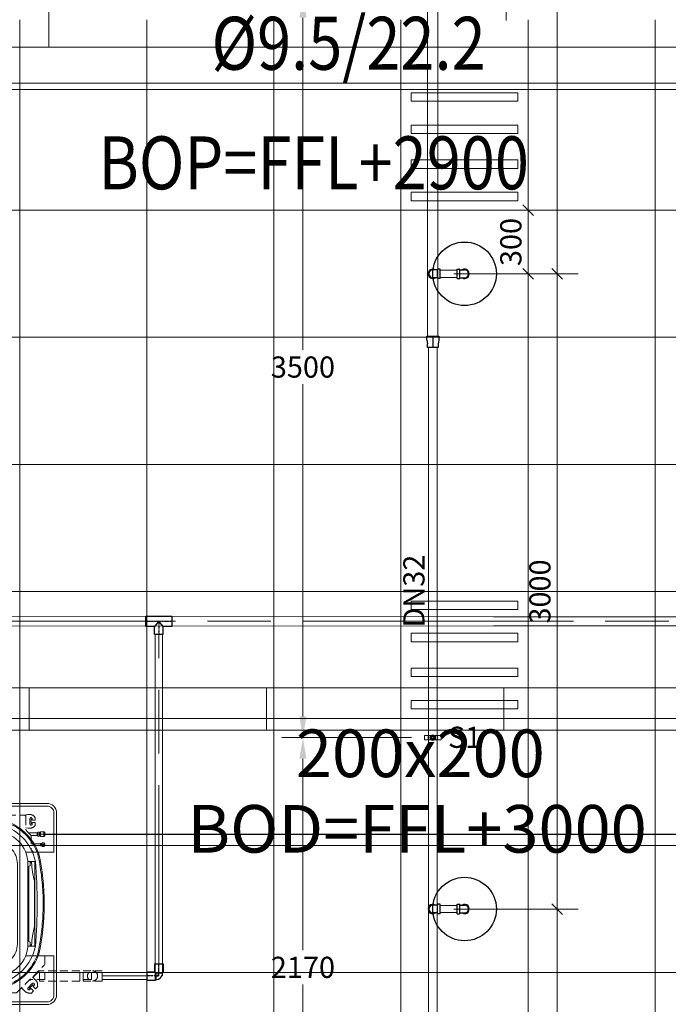
# Model space of a CAD drawing. Units: millimetres. Extents: x -2265333 to 5231733, y -1494368 to 1420046.
# Drawn here: x -2159291 to -2156229, y -1481861 to -1477211 of the extents above; entities that cross this region are included whole.
import ezdxf

# ---------------------------------------------------------------- set-up
doc = ezdxf.new("R2010")
doc.units = ezdxf.units.MM
doc.header["$LTSCALE"] = 150
doc.header["$MEASUREMENT"] = 0
doc.header["$PDMODE"] = 3
for name, pattern in [('CENTER', [50.8, 31.75, -6.35, 6.35, -6.35]), ('CONTINOUS', [0]), ('DASHED2', [0.375, 0.25, -0.125]), ('GẠCH CHẤM _2_', [10, 6, -1, 2, -1]), ('HIDDEN', [0.375, 0.25, -0.125]), ('L-0-117067$0$STRICHPUNKT2', [0.5, 0.25, -0.125, 0, -0.125])]:
    doc.linetypes.add(name, pattern=pattern)
doc.layers.get('0').update_dxf_attribs({"linetype": 'CONTINUOUS'})
doc.layers.get('Defpoints').update_dxf_attribs({"color": 8, "linetype": 'CONTINUOUS'})
for name, color, linetype in [('Ac2d_SSO', 102, 'CONTINUOUS'), ('Anno-Text', 3, 'CONTINUOUS'), ('DRAINAGE', 5, 'CONTINUOUS'), ('EE-LIGHTING', 4, 'CONTINUOUS'), ('FP-DIM', 10, 'CONTINUOUS'), ('FP-PIPE', 10, 'CONTINUOUS'), ('FP-SUPPORT', 10, 'CONTINUOUS'), ('FP-SUPPORTDIM', 10, 'CONTINUOUS'), ('GPL-FAD', 3, 'CONTINUOUS'), ('ME-FCU', 80, 'CONTINUOUS'), ('ME-NOTE', 220, 'CONTINUOUS'), ('phukien binh minh', 3, 'CONTINUOUS'), ('phukien binh minh-cap', 3, 'CONTINUOUS'), ('TEXT-FAD', 222, 'CONTINUOUS')]:
    doc.layers.add(name, color=color, linetype=linetype)
doc.layers.add('EE-CABLE TRUNKING', color=1, linetype='CONTINOUS', lineweight=5)
doc.layers.add('Xref-CEILING-1F-Rev.08$0$A-CLNG-GRID', color=1, linetype='CONTINUOUS', lineweight=9)
doc.styles.add('AC-TEXT', font='arial_0.ttf', dxfattribs={"width": 0.8, "height": 150})
doc.styles.add('e110', font='romans.shx', dxfattribs={"width": 0.85, "height": 250})
doc.styles.add('FP TEXT', font='VNI-Helve.TTF', dxfattribs={"width": 0.8})
doc.styles.get("Standard").update_dxf_attribs({"font": 'times_0.ttf', "height": 150})
doc.dimstyles.new('FP-DIM V-200', dxfattribs={"dimscale": 100, "dimtxt": 1, "dimasz": 0.5, "dimexe": 1, "dimexo": 1, "dimgap": 0.3, "dimtad": 1, "dimdec": 0, "dimrnd": 5, "dimzin": 0, "dimdsep": 46, "dimtxsty": 'FP TEXT', "dimblk": 'OBLIQUE', "dimcen": 0.09, "dimdle": 1, "dimclrd": 4, "dimclre": 4, "dimclrt": 10, "dimadec": 0, "dimazin": 0, "dimtfac": 1, "dimtdec": 0, "dimtofl": 0, "dimtmove": 1, "dimatfit": 3, "dimfxl": 1, "dimtolj": 1, "dimtzin": 0, "dimlwd": 5, "dimlwe": 5, "dimarcsym": 0})
doc.dimstyles.new('SupportFP-DIM V-200', dxfattribs={"dimscale": 100, "dimtxt": 1, "dimasz": 1, "dimexe": 1, "dimexo": 1, "dimgap": 0.3, "dimtad": 1, "dimtih": 1, "dimtoh": 1, "dimdec": 0, "dimrnd": 5, "dimzin": 0, "dimdsep": 46, "dimtxsty": 'FP TEXT', "dimcen": 0.09, "dimdle": 1, "dimclrd": 3, "dimclre": 3, "dimclrt": 2, "dimadec": 0, "dimazin": 0, "dimtfac": 1, "dimtdec": 0, "dimtofl": 0, "dimtmove": 1, "dimatfit": 3, "dimfxl": 0.18, "dimtolj": 1, "dimtzin": 0, "dimlwd": 5, "dimlwe": 5, "dimarcsym": 1})

# ---------------------------------------------------------------- blocks, each defined once
blk = doc.blocks.new('SPK-5.6')
at = {"layer": 'FP-PIPE', "color": 1, "lineweight": 30}
blk.add_circle((0, 0), 150, dxfattribs=at)
blk = doc.blocks.new('Xref-CEILING-1F-Rev.08')
at = {"layer": 'Xref-CEILING-1F-Rev.08$0$A-CLNG-GRID', "color": 8}
for p, q in [((-18834.7, -5259.8), (-18834.7, 3240.1)), ((-18834.7, -5259.8), (-18834.7, 3240.1)), ((-18234.7, -5259.8), (-18234.7, 3240.1)), ((-18234.7, -5259.8), (-18234.7, 3240.1)), ((-18234.7, -5259.8), (-18234.7, 3240.1)), ((-17634.7, -5259.8), (-17634.7, 3240.1)), ((-17634.7, -5259.8), (-17634.7, 3240.1)), ((-17034.7, -5259.8), (-17034.7, 3240.1)), ((-17034.7, -5259.8), (-17034.7, 3240.1)), ((-16434.7, -5259.8), (-16434.7, 3240.1)), ((-16434.7, -5259.8), (-16434.7, 3240.1)), ((-15834.7, -5259.8), (-15834.7, 3240.1)), ((-15834.7, -5259.8), (-15834.7, 3240.1)), ((12045.3, 2940.1), (-27734.7, 2940.1)), ((12045.3, 2340.1), (-27734.7, 2340.1)), ((12045.3, 1740.1), (-27734.7, 1740.1)), ((12045.3, 1140.1), (-27734.7, 1140.1)), ((12045.3, 1140.1), (-27734.7, 1140.1)), ((12045.3, 540.1), (-27734.7, 540.1)), ((12045.3, -59.9), (-27734.7, -59.9)), ((12045.3, -59.9), (-27734.7, -59.9)), ((12370.3, -659.9), (-27734.7, -659.9)), ((12427.5, -1259.9), (-27734.7, -1259.9)), ((12965.3, -1259.9), (-27734.7, -1259.9))]:
    blk.add_line(p, q, dxfattribs=at)
blk = doc.blocks.new('FDFSDFSFSF')
at = {"layer": 'EE-LIGHTING', "color": 251, "linetype": 'Continuous', "lineweight": 0}
for points in [[(0, 0), (-6, 0), (-6, -6), (0, -6)], [(-5.547, -5.518), (-5.547, -0.482), (-5.147, -0.482), (-5.147, -5.518)], [(-3.625, -5.518), (-3.625, -0.482), (-4.025, -0.482), (-4.025, -5.518)], [(-2.375, -5.518), (-2.375, -0.482), (-1.975, -0.482), (-1.975, -5.518)], [(-0.453, -5.518), (-0.453, -0.482), (-0.853, -0.482), (-0.853, -5.518)]]:
    blk.add_lwpolyline(points, close=True, dxfattribs=at)
blk = doc.blocks.new('FXF.CB')
at = {"color": 251, "linetype": 'DASHED2', "lineweight": 0}
for p, q in [((-389.5, 387.3), (-401.5, 375.3)), ((-401.5, 375.3), (-392.1, 365.9)), ((-389.5, 387.3), (-388.1, 385.9)), ((-388.1, 385.9), (-382.1, 385.9)), ((-360.9, 377.1), (-344.9, 361.1)), ((360.9, 377.1), (344.9, 361.1)), ((388.1, 385.9), (382.1, 385.9)), ((389.5, 387.3), (388.1, 385.9)), ((389.5, 387.3), (401.5, 375.3)), ((401.5, 375.3), (392.1, 365.9)), ((-422.3, 354.5), (-410.3, 366.5)), ((-422.3, 354.5), (-420.9, 353.1)), ((-420.9, 353.1), (-420.9, 347.1)), ((-412.1, 325.9), (-396.1, 309.9)), ((-410.3, 366.5), (-400.9, 357.1)), ((-404.1, 349.3), (-400.9, 352.9)), ((-395.7, 340.9), (-375.9, 360.7)), ((-384.3, 369.1), (-387.9, 365.9)), ((395.7, 340.9), (375.9, 360.7)), ((384.3, 369.1), (387.9, 365.9)), ((412.1, 325.9), (396.1, 309.9)), ((410.3, 366.5), (400.9, 357.1)), ((404.1, 349.3), (400.9, 352.9)), ((422.3, 354.5), (410.3, 366.5)), ((422.3, 354.5), (420.9, 353.1)), ((420.9, 353.1), (420.9, 347.1)), ((-412.1, -325.9), (-396.1, -309.9)), ((-422.3, -354.5), (-420.9, -353.1)), ((-422.3, -354.5), (-410.3, -366.5)), ((-420.9, -353.1), (-420.9, -347.1)), ((-410.3, -366.5), (-400.9, -357.1)), ((-404.1, -349.3), (-400.9, -352.9)), ((-401.5, -375.3), (-392.1, -365.9)), ((-384.3, -369.1), (-387.9, -365.9)), ((-360.9, -377.1), (-344.9, -361.1)), ((-318, -392.3), (-359.9, -350.4)), ((-356, -420), (-356, -354.2)), ((276.8, -399.4), (276.8, -355)), ((283.2, -399.4), (283.2, -355)), ((323.6, -384.3), (323.6, -354.2)), ((336.3, -384.3), (336.3, -342.5)), ((360, -330.6), (358, -340.6)), ((369.5, -373.1), (365.8, -369.4)), ((402.4, -349.7), (377.6, -349.7)), ((377.6, -360.3), (381.9, -360.5)), ((384.5, -374.8), (384.5, -363.1)), ((395.5, -374.8), (395.5, -363.1)), ((402.4, -360.3), (398.1, -360.5)), ((410.5, -373.1), (414.2, -369.4)), ((-389.5, -387.3), (-401.5, -375.3)), ((-389.5, -387.3), (-388.1, -385.9)), ((-388.1, -385.9), (-382.1, -385.9)), ((-364, -585), (-364, -395)), ((-364, -395), (-316, -395)), ((-324, -390.5), (-321.9, -388.4)), ((-324, -420), (-324, -390.5)), ((-316, -585), (-316, -395)), ((272.5, -407.2), (271.8, -407.9)), ((271.8, -415.7), (271.8, -407.9)), ((272.5, -407.2), (287.5, -407.2)), ((286, -406.5), (274, -406.5)), ((274, -406.5), (274, -407.2)), ((275, -399.4), (274.3, -400.1)), ((274.3, -400.1), (274.3, -400.1)), ((274.3, -400.1), (274.3, -405.1)), ((275, -405.8), (274.3, -405.1)), ((285, -399.4), (275, -399.4)), ((285, -405.8), (275, -405.8)), ((275.4, -405.8), (275.4, -406.5)), ((280, -404.9), (280, -400.3)), ((280, -408.7), (280, -415.1)), ((284.6, -405.8), (284.6, -406.5)), ((285, -399.4), (285.7, -400.1)), ((285, -405.8), (285.7, -405.1)), ((285.7, -400.1), (285.7, -405.1)), ((286, -406.5), (286, -407.2)), ((287.5, -407.2), (288.2, -407.9)), ((288.2, -407.9), (288.2, -415.7)), ((340.3, -399.4), (318.9, -399.4)), ((318.9, -415.2), (318.9, -399.4)), ((319.7, -399.4), (319.7, -399.4)), ((322.1, -386.7), (320.5, -387.5)), ((320.5, -387.5), (320.5, -394.6)), ((322.1, -395.4), (320.5, -394.6)), ((338.7, -397.8), (321.3, -397.8)), ((321.3, -397.8), (321.3, -399.4)), ((337.9, -384.3), (322.1, -384.3)), ((322.1, -386.7), (322.1, -384.3)), ((337.9, -386.7), (322.1, -386.7)), ((337.9, -395.4), (322.1, -395.4)), ((322.1, -395.4), (322.1, -397.8)), ((330, -386.7), (330, -395.4)), ((330, -399.4), (330, -413.7)), ((337.9, -386.7), (337.9, -384.3)), ((337.9, -386.7), (339.5, -387.5)), ((337.9, -395.4), (339.5, -394.6)), ((337.9, -395.4), (337.9, -397.8)), ((338.7, -397.8), (338.7, -399.4)), ((339.5, -394.6), (339.5, -387.5)), ((340.3, -399.4), (341.1, -399.4)), ((341.1, -415.2), (341.1, -399.4)), ((369.5, -374.8), (369.5, -373.1)), ((369.5, -374.8), (384.5, -374.8)), ((410.5, -374.8), (395.5, -374.8)), ((410.5, -374.8), (410.5, -373.1)), ((-356, -420), (-324, -420)), ((274.5, -420), (285.5, -420)), ((339.5, -420), (320.5, -420)), ((-364, -585), (-316, -585)), ((-364, -600), (-364, -691)), ((-364, -600), (-316, -600)), ((-356, -640), (-356, -585)), ((-324, -640), (-324, -585)), ((-316, -600), (-316, -691)), ((-356, -640), (-324, -640)), ((-364, -691), (-316, -691))]:
    blk.add_line(p, q, dxfattribs=at)
at = {"color": 251, "lineweight": 0}
for p, q in [((-395.7, -340.9), (-375.9, -360.7)), ((-359.9, -348.9), (-358.5, -347.5)), ((358, -350.6), (358, -340.6)), ((-316.6, -392.3), (-315.2, -390.8))]:
    blk.add_line(p, q, dxfattribs=at)
at = {"color": 251, "linetype": 'Continuous', "lineweight": 0}
for points in [[(0, 525, 0, 0, 0), (0, 720.4, 75, 0, 0), (0, 870.4, 0, 0, 0)], [(-525, 0, 0, 0, 0), (-720.4, 0, 75, 0, 0), (-870.4, 0, 0, 0, 0)], [(525, 0, 0, 0, 0), (720.4, 0, 75, 0, 0), (870.4, 0, 0, 0, 0)], [(0, -525, 0, 0, 0), (0, -720.4, 75, 0, 0), (0, -870.4, 0, 0, 0)]]:
    blk.add_lwpolyline(points, format="xyseb", dxfattribs=at)
at = {"color": 251, "lineweight": 0}
for points in [[(-475, -430, 0.414214), (-430, -475), (-430, -475), (430, -475, 0.414214), (475, -430), (475, 430, 0.414214), (430, 475), (-430, 475, 0.414214), (-475, 430), (-475, -430)], [(-329.6, 245), (-462.5, 245), (-462.5, 430, -0.414214), (-430, 462.5), (-245, 462.5), (-245, 329.6)], [(329.6, 245), (462.5, 245), (462.5, 430, 0.414214), (430, 462.5), (245, 462.5), (245, 329.6)], [(-237.4, 391, 0.228536), (-391, 237.4)], [(-236.1, 386.2, 0.227928), (-386.2, 236.1, 0.227928)], [(-375.5, 200, -0.300614), (-200, 375.5, -0.226907)], [(-200, 375.5, -0.039205), (200, 375.5, -37.166255)], [(375.5, 200, 0.300614), (200, 375.5, 0.226907)], [(235.8, 386.3, -0.228232), (386.2, 236.1, -0.228232)], [(237.4, 391, -0.228536), (391, 237.4)], [(-195, 357.1, 0.054333), (-108.8, 370.8, -0.397635)], [(195, 357.1, -0.054333), (108.8, 370.8, 0.397635)], [(-375.5, -200, -0.039205), (-375.5, 200, -37.166255)], [(-357.1, 195, -0.054333), (-370.8, 108.8, 0.397635)], [(357.1, 195, 0.054333), (370.8, 108.8, -0.397635)], [(375.5, -200, 0.039205), (375.5, 200, 37.166255)], [(-357.1, -195, 0.054333), (-370.8, -108.8, -0.397635)], [(357.1, -195, -0.054333), (370.8, -108.8, 0.397635)], [(-375.5, -200, 0.300614), (-200, -375.5, 0.226907)], [(375.5, -200, -0.300614), (200, -375.5, -0.226907)], [(-329.6, -245), (-462.5, -245), (-462.5, -430, 0.414214), (-430, -462.5), (-245, -462.5), (-245, -329.6)], [(-391, -237.4, 0.228536), (-237.4, -391, 0.228536)], [(-386.2, -236.1, 0.228232), (-235.8, -386.3)], [(386.3, -235.8, -0.228232), (236.1, -386.2, -0.228232)], [(391, -237.4, -0.228536), (237.4, -391, -0.228536)], [(329.6, -245), (462.5, -245), (462.5, -430, -0.414214), (430, -462.5), (245, -462.5), (245, -329.6)], [(-195, -357.1, -0.054333), (-108.8, -370.8, 0.397635)], [(195, -357.1, 0.054333), (108.8, -370.8, -0.397635)], [(-200, -375.5, 0.039205), (200, -375.5, 37.166255)]]:
    blk.add_lwpolyline(points, format="xyb", dxfattribs=at)
at = {"color": 251, "linetype": 'DASHED2', "lineweight": 0}
for points in [[(-420, 245), (-420, 286), (-286, 420)], [(-286, 420), (-245, 420)], [(245, 420), (286, 420)], [(420, 286), (286, 420)], [(-399.9, 345.1), (-380.1, 364.9)], [(399.9, 345.1), (380.1, 364.9)], [(420, 286), (420, 245)], [(-420, -286), (-420, -245)], [(-420, -286), (-286, -420)], [(-399.9, -345.1), (-380.1, -364.9)], [(402.4, -355), (377.6, -355)], [(-245, -420), (-286, -420)]]:
    blk.add_lwpolyline(points, dxfattribs=at)
at = {"color": 251, "lineweight": 0}
for points in [[(-245, 462.6), (-245, 462.5)], [(-200, 339.7), (-200, 375.5)], [(200, 373.3), (-200, 373.3)], [(200, 339.7), (200, 375.5)], [(0, 345), (-177.8, 345), (-180, 351.1), (-200, 351.1), (-200, 357.1), (-195, 357.1), (-195, 351.1)], [(-196, 351.1), (-196, 357.1)], [(-195.5, 351.1), (-195.5, 357.1)], [(-108.8, 370.8), (0, 370.8)], [(108.8, 370.8), (0, 370.8)], [(0, 345), (177.8, 345), (180, 351.1), (200, 351.1), (200, 357.1), (195, 357.1), (195, 351.1)], [(195.5, 351.1), (195.5, 357.1)], [(196, 351.1), (196, 357.1)], [(-216, -239.4), (-216, 239.4)], [(-192, -240), (-192, 240)], [(-168, -240), (-168, 240)], [(-144, -240), (-144, 240)], [(-120, -240), (-120, 240)], [(-96, -240), (-96, 240)], [(-72, -240), (-72, 240)], [(-48, -240), (-48, 240)], [(-24, -240), (-24, 240)], [(0, -240), (0, 240)], [(24, -240), (24, 240)], [(48, -240), (48, 240)], [(72, -240), (72, 240)], [(96, -240), (96, 240)], [(120, -240), (120, 240)], [(144, -240), (144, 240)], [(168, -240), (168, 240)], [(192, -240), (192, 240)], [(216, -239.4), (216, 239.4)], [(-339.7, 200), (-375.5, 200)], [(-373.3, -200), (-373.3, 200)], [(-345, 0), (-345, 177.8), (-351.1, 180), (-351.1, 200), (-357.1, 200), (-357.1, 195), (-351.1, 195)], [(-351.1, 196), (-357.1, 196)], [(-351.1, 195.5), (-357.1, 195.5)], [(339.7, 200), (375.5, 200)], [(345, 0), (345, 177.8), (351.1, 180), (351.1, 200), (357.1, 200), (357.1, 195), (351.1, 195)], [(345, 0), (345, 177.8), (351.1, 180), (351.1, 200), (357.1, 200), (357.1, 195), (351.1, 195)], [(351.1, 196), (357.1, 196)], [(351.1, 196), (357.1, 196)], [(351.1, 195.5), (357.1, 195.5)], [(351.1, 195.5), (357.1, 195.5)], [(373.3, -200), (373.3, 200)], [(-370.8, 108.8), (-370.8, 0)], [(-240, 120), (240, 120)], [(370.8, 108.8), (370.8, 0)], [(370.8, 108.8), (370.8, 0)], [(-370.8, -108.8), (-370.8, 0)], [(-345, 0), (-345, -177.8), (-351.1, -180), (-351.1, -200), (-357.1, -200), (-357.1, -195), (-351.1, -195)], [(345, 0), (345, -177.8), (351.1, -180), (351.1, -200), (357.1, -200), (357.1, -195), (351.1, -195)], [(345, 0), (345, -177.8), (351.1, -180), (351.1, -200), (357.1, -200), (357.1, -195), (351.1, -195)], [(370.8, -108.8), (370.8, 0)], [(370.8, -108.8), (370.8, 0)], [(-240, 0), (240, 0)], [(-240, -120), (240, -120)], [(-339.7, -200), (-375.5, -200)], [(-351.1, -195.5), (-357.1, -195.5)], [(-351.1, -196), (-357.1, -196)], [(339.7, -200), (375.5, -200)], [(351.1, -195.5), (357.1, -195.5)], [(351.1, -195.5), (357.1, -195.5)], [(351.1, -196), (357.1, -196)], [(351.1, -196), (357.1, -196)], [(-200, -339.7), (-200, -375.5)], [(0, -345), (-177.8, -345), (-180, -351.1), (-200, -351.1), (-200, -357.1), (-195, -357.1), (-195, -351.1)], [(-196, -351.1), (-196, -357.1)], [(-195.5, -351.1), (-195.5, -357.1)], [(-108.8, -370.8), (0, -370.8)], [(0, -345), (177.8, -345), (180, -351.1), (200, -351.1), (200, -357.1), (195, -357.1), (195, -351.1)], [(108.8, -370.8), (0, -370.8)], [(195.5, -351.1), (195.5, -357.1)], [(196, -351.1), (196, -357.1)], [(200, -339.7), (200, -375.5)], [(-200, -373.3), (200, -373.3)], [(-245, -462.6), (-245, -462.5)]]:
    blk.add_lwpolyline(points, dxfattribs=at)
for points in [[(340, -190, -0.414214), (190, -340), (-190, -340, -0.414214), (-340, -190), (-340, 190, -0.414214), (-190, 340), (0, 340), (190, 340, -0.414214), (340, 190)], [(290, -190, -0.414214), (190, -290), (-190, -290, -0.414214), (-290, -190), (-290, 190, -0.414214), (-190, 290), (0, 290), (190, 290, -0.414214), (290, 190)], [(240, -210, -0.414214), (210, -240), (-210, -240, -0.414214), (-240, -210), (-240, 210, -0.414214), (-210, 240), (0, 240), (210, 240, -0.414214), (240, 210)]]:
    blk.add_lwpolyline(points, format="xyb", close=True, dxfattribs=at)
at = {"color": 251, "linetype": 'DASHED2', "lineweight": 0}
for points in [[(420, -245), (420, -320.6, -0.414214), (410, -330.6), (352.3, -330.6, 0.198912), (345.2, -333.6), (326.7, -352.1, -0.198912), (319.7, -355), (259.4, -355, 0.198912), (252.3, -357.9), (245, -365.2)], [(422, -350.6), (422, -341.6, 0.049413), (421.8, -339.7), (420.2, -331.6, -0.049413), (420, -329.6), (420, -320.6)]]:
    blk.add_lwpolyline(points, format="xyb", dxfattribs=at)
blk.add_circle((-340, -645), 24, dxfattribs=at)
for centre, radius, start, end in [((-382.1, 355.9), 30, 45, 90), ((382.1, 355.9), 30, 90, 135), ((-390.9, 347.1), 30, 180, 225), ((-399.9, 345.1), 6, 135, 315), ((-403, 355), 3, 315, 45), ((-390, 368), 3, 225, 315), ((-380.1, 364.9), 6, 315, 135), ((380.1, 364.9), 6, 45, 225), ((390, 368), 3, 225, 315), ((399.9, 345.1), 6, 225, 45), ((403, 355), 3, 135, 225), ((390.9, 347.1), 30, 315, 0), ((-390.9, -347.1), 30, 135, 180), ((-399.9, -345.1), 6, 45, 225), ((-403, -355), 3, 315, 45), ((-390, -368), 3, 45, 135), ((-380.1, -364.9), 6, 225, 45), ((384.5, -350.6), 26.5, 180, 225), ((377.6, -355), 5.3, 90, 270), ((381.9, -363.1), 2.65, 0, 90), ((398.1, -363.1), 2.65, 90, 180), ((402.4, -355), 5.3, 270, 90), ((395.5, -350.6), 26.5, 315, 0), ((-382.1, -355.9), 30, 270, 315), ((276.1, -412.9), 5.69, 46.5675, 138.5904), ((276.1, -410), 6.4, 228.1897, 307.6699), ((267.6, -421.4), 7.11, 11.537, 53.1301), ((277.2, -404.4), 4.98, 55.1501, 124.8499), ((277.2, -400.8), 4.98, 235.1501, 304.8499), ((282.8, -404.4), 4.98, 55.1501, 124.8499), ((282.8, -400.8), 4.98, 235.1501, 304.8499), ((283.9, -412.9), 5.69, 41.4096, 133.4325), ((283.9, -410), 6.4, 232.3301, 311.8103), ((292.4, -421.4), 7.11, 126.8699, 168.463), ((324.4, -407.5), 8.26, 227.7197, 312.2803), ((314.3, -419.4), 6.19, 354.4922, 42.3777), ((335.6, -407.5), 8.26, 227.7197, 312.2803), ((345.7, -419.4), 6.19, 137.6223, 185.5078)]:
    blk.add_arc(centre, radius, start, end, dxfattribs=at)
at = {"color": 251, "lineweight": 0}
for centre, start, end in [((-359.2, -349.6), 135, 225), ((-317.3, -391.5), 225, 315)]:
    blk.add_arc(centre, 1, start, end, dxfattribs=at)
for major_axis in [(683.3, 0), (0, 683.3)]:
    blk.add_ellipse((0, 0), major_axis=major_axis, ratio=0.610248, start_param=1.215921, end_param=1.925671, dxfattribs=at)
at = {"color": 251, "lineweight": 0, "extrusion": (0, 0, -1)}
for major_axis in [(0, 683.3), (683.3, 0)]:
    blk.add_ellipse((0, 0), major_axis=major_axis, ratio=0.610248, start_param=1.215921, end_param=1.925671, dxfattribs=at)
at = {"color": 251, "lineweight": 0}
for points, knots in [([(236.3, 386.1), (219.8, 389.9), (203.1, 393.2), (154.6, 401.6), (122.4, 405.7), (57.3, 411), (24.4, 412.2), (-41.2, 411.7), (-74, 410), (-138.9, 403.7), (-170.9, 399.2), (-213.6, 391.1), (-224.9, 388.7), (-236.1, 386.2)], [1.2159213, 1.2159213, 1.2159213, 1.2159213, 1.2935409, 1.2935409, 1.438342, 1.438342, 1.5831431, 1.5831431, 1.7279441, 1.7279441, 1.8727452, 1.8727452, 1.9252346, 1.9252346, 1.9252346, 1.9252346]), ([(-386.2, 236.1), (-389.9, 219.7), (-393.2, 203), (-401.6, 154.6), (-405.7, 122.4), (-411, 57.3), (-412.2, 24.4), (-411.7, -41.2), (-410, -74), (-403.7, -138.9), (-399.2, -170.9), (-391.1, -213.6), (-388.7, -224.9), (-386.2, -236.1)], [1.2163581, 1.2163581, 1.2163581, 1.2163581, 1.2935409, 1.2935409, 1.438342, 1.438342, 1.5831431, 1.5831431, 1.7279441, 1.7279441, 1.8727452, 1.8727452, 1.9252346, 1.9252346, 1.9252346, 1.9252346]), ([(386.2, 236.1), (389.9, 219.7), (393.2, 203), (401.6, 154.6), (405.7, 122.4), (411, 57.3), (412.2, 24.4), (411.7, -41.2), (410, -74), (403.7, -138.9), (399.2, -170.9), (391, -213.7), (388.7, -225.1), (386.1, -236.3)], [1.2163581, 1.2163581, 1.2163581, 1.2163581, 1.2935409, 1.2935409, 1.438342, 1.438342, 1.5831431, 1.5831431, 1.7279441, 1.7279441, 1.8727452, 1.8727452, 1.9256714, 1.9256714, 1.9256714, 1.9256714]), ([(236.1, -386.2), (219.7, -389.9), (203, -393.2), (154.6, -401.6), (122.4, -405.7), (57.3, -411), (24.4, -412.2), (-41.2, -411.7), (-74, -410), (-138.9, -403.7), (-170.9, -399.2), (-213.7, -391), (-225.1, -388.7), (-236.3, -386.1)], [1.2163581, 1.2163581, 1.2163581, 1.2163581, 1.2935409, 1.2935409, 1.438342, 1.438342, 1.5831431, 1.5831431, 1.7279441, 1.7279441, 1.8727452, 1.8727452, 1.9256714, 1.9256714, 1.9256714, 1.9256714])]:
    blk.add_open_spline(points, degree=3, knots=knots, dxfattribs=at)
blk = doc.blocks.new('BMG')
at = {"layer": 'phukien binh minh-cap'}
for p, q in [((-90074.6, 61570.1), (-90025.6, 61570.1)), ((-90074.6, 61529.1), (-90074.6, 61570.1)), ((-90025.6, 61570.1), (-90025.6, 61509.1)), ((-90111.1, 61529.1), (-90111.1, 61489.1)), ((-90111.1, 61529.1), (-90074.6, 61529.1)), ((-90050.1, 61509.1), (-90074.6, 61529.1)), ((-90111.1, 61489.1), (-90074.6, 61489.1)), ((-90074.6, 61489.1), (-90050.1, 61509.1)), ((-90074.6, 61448.1), (-90074.6, 61489.1)), ((-90025.6, 61509.1), (-90025.6, 61448.1)), ((-90025.6, 61448.1), (-90074.6, 61448.1))]:
    blk.add_line(p, q, dxfattribs=at)
at = {"layer": 'phukien binh minh-cap', "color": 8, "linetype": 'L-0-117067$0$STRICHPUNKT2', "ltscale": 0.1}
for p, q in [((-90050.1, 61570.1), (-90050.1, 61448.1)), ((-90050.1, 61509.1), (-90111.1, 61509.1))]:
    blk.add_line(p, q, dxfattribs=at)
blk = doc.blocks.new('TR D32X25')
at = {"layer": 'phukien binh minh-cap'}
blk.add_blockref('BMG', (165105.1, -47155.6), dxfattribs=at)
blk = doc.blocks.new('C90 D25-1')
at = {"layer": 'phukien binh minh-cap', "linetype": 'Continuous'}
for p, q in [((64074.4, 15616.8), (64034.4, 15616.8)), ((64034.4, 15616.8), (64034.4, 15576.8)), ((64071.4, 15576.8), (64074.4, 15579.8)), ((64074.4, 15616.8), (64074.4, 15579.8)), ((64111.4, 15579.8), (64074.4, 15579.8)), ((64111.4, 15579.8), (64111.4, 15539.8)), ((64071.4, 15576.8), (64034.4, 15576.8)), ((64036.9, 15574.3), (64034.4, 15576.8)), ((64068.9, 15574.3), (64036.9, 15574.3)), ((64068.9, 15574.3), (64071.4, 15576.8)), ((64068.9, 15574.3), (64068.9, 15542.3)), ((64068.9, 15542.3), (64071.4, 15539.8)), ((64071.4, 15576.8), (64071.4, 15539.8)), ((64111.4, 15539.8), (64071.4, 15539.8))]:
    blk.add_line(p, q, dxfattribs=at)
at = {"layer": 'phukien binh minh-cap', "color": 8, "linetype": 'L-0-117067$0$STRICHPUNKT2', "ltscale": 0.01}
for p, q in [((64054.4, 15574.3), (64054.4, 15616.8)), ((64054.4, 15574.3), (64054.4, 15559.8)), ((64054.4, 15559.8), (64068.9, 15559.8)), ((64068.9, 15559.8), (64111.4, 15559.8))]:
    blk.add_line(p, q, dxfattribs=at)
at = {"layer": 'phukien binh minh-cap', "linetype": 'Continuous'}
blk.add_arc((64068.8, 15574.3), 32, 179.7585, 270.2415, dxfattribs=at)
at = {"layer": 'phukien binh minh-cap', "color": 8, "linetype": 'L-0-117067$0$STRICHPUNKT2', "ltscale": 0.01}
blk.add_arc((64068.9, 15574.3), 14.5, 179.7011, 270.0662, dxfattribs=at)
blk = doc.blocks.new('COMBINE')
at = {"layer": 'Ac2d_SSO'}
blk.add_blockref('Xref-CEILING-1F-Rev.08', (-6048.7, 405.6), dxfattribs=at)
at = {"layer": 'DRAINAGE', "color": 251, "lineweight": 0}
for p, q in [((-22647.4, 825.5, 15.6), (-27478.1, 829, 15.6)), ((-17769.6, 825.5, 15.6), (-22647.4, 825.5, 15.6)), ((-22647.4, 783.5, 15.6), (-27478.1, 780, 15.6)), ((-17769.6, 783.5, 15.6), (-22647.4, 783.5, 15.6)), ((-24243.4, -869.8, 24.3), (-24243.4, 743.5, 42.5)), ((-24209.4, -869.8, 24.3), (-24209.4, 743.5, 42.5)), ((-24283.4, -853.3, 24.7), (-24493.5, -853.3, 27.1)), ((-24283.4, -887.3, 24.7), (-24493.5, -887.3, 27.1))]:
    blk.add_line(p, q, dxfattribs=at)
at = {"layer": 'DRAINAGE', "color": 251, "linetype": 'GẠCH CHẤM _2_', "lineweight": 0}
for p, q in [((-22647.4, 804.5, 15.6), (-27478.1, 804.5, 15.6)), ((-17769.6, 804.5, 15.6), (-22647.4, 804.5, 15.6)), ((-24226.4, -869.8, 24.3), (-24226.4, 743.5, 42.5)), ((-24283.4, -870.3, 24.7), (-24493.5, -870.3, 27.1))]:
    blk.add_line(p, q, dxfattribs=at)
at = {"layer": 'EE-CABLE TRUNKING', "color": 251, "lineweight": 0}
for p, q in [((-24745.1, 3896.1), (-24745.1, 3516.5)), ((2731.6, 3516.5), (-33465.3, 3516.5)), ((3031.6, 3316.5), (-33315.3, 3316.5))]:
    blk.add_line(p, q, dxfattribs=at)
at = {"layer": 'GPL-FAD', "color": 251, "lineweight": 0}
for points in [[(-25958.4, 290.9), (-25958.4, 490.9), (-24838.4, 490.9), (-24838.4, 290.9)], [(-24838.4, 290.9), (-24838.4, 490.9), (-23718.4, 490.9), (-23718.4, 290.9)], [(-23718.4, 290.9), (-23718.4, 490.9), (-22598.4, 490.9), (-22598.4, 290.9)], [(-22598.4, 290.9), (-22598.4, 490.9), (-21478.4, 490.9), (-21478.4, 290.9)]]:
    blk.add_lwpolyline(points, close=True, dxfattribs=at)
at = {"layer": 'ME-NOTE'}
blk.add_line((-24764.5, -200.3), (-21138.4, -200.3), dxfattribs=at)
at = {"layer": 'EE-LIGHTING', "xscale": 100, "yscale": 100, "zscale": 99.999999999981, "rotation": 270}
for p in [(-24883.4, 2745.7), (-22483.4, 2745.7), (-24883.4, 345.7), (-22483.4, 345.7)]:
    blk.add_blockref('FDFSDFSFSF', p, dxfattribs=at)
at = {"layer": 'ME-FCU', "color": 251, "lineweight": 0, "rotation": 90}
blk.add_blockref('FXF.CB', (-25184.5, -530.3), dxfattribs=at)
at = {"layer": 'phukien binh minh', "rotation": 90}
for name, p in [('TR D32X25', (-9872.8, -74250.4, 43.2)), ('C90 D25-1', (-8666.6, -64924.7, 24.7))]:
    blk.add_blockref(name, p, dxfattribs=at)
at = {"layer": 'Anno-Text', "color": 251, "lineweight": 0, "style": 'e110', "width": 0.85}
for s, p in [('%%C9.5/22.2', (-23978, 3409.3)), ('%%C9.5/22.2', (-23978, 3409.3)), ('BOP=FFL+2900', (-24511.2, 2844.7))]:
    blk.add_text(s, height=250, dxfattribs=at).set_placement(p)
at = {"layer": 'TEXT-FAD', "color": 251, "lineweight": 0, "char_height": 225, "width": 1096.171, "attachment_point": 1, "style": 'AC-TEXT'}
for s, insert in [('200x200', (-23579.7, 293.6)), ('BOD=FFL+3000', (-24091.5, -63))]:
    blk.add_mtext(s, dxfattribs=dict(at, insert=insert))
blk = doc.blocks.new('REDUCER 40-32')
at = {"layer": 'FP-PIPE', "color": 10, "linetype": 'Continuous'}
for p, q in [((-2165828.1, -1479317.1), (-2165810.1, -1479317.1)), ((-2165828.1, -1479373.1), (-2165828.1, -1479317.1)), ((-2165828.1, -1479320.8), (-2165828.1, -1479320.8)), ((-2165810.1, -1479317.1), (-2165793.1, -1479320.1)), ((-2165793.1, -1479320.1), (-2165776.1, -1479320.1)), ((-2165776.1, -1479320.1), (-2165776.1, -1479370.1)), ((-2165776.1, -1479323.7), (-2165776.1, -1479323.7)), ((-2165828.1, -1479369.4), (-2165828.1, -1479369.4)), ((-2165810.1, -1479373.1), (-2165828.1, -1479373.1)), ((-2165810.1, -1479373.1), (-2165793.1, -1479370.1)), ((-2165776.1, -1479370.1), (-2165793.1, -1479370.1)), ((-2165776.1, -1479366.4), (-2165776.1, -1479366.4))]:
    blk.add_line(p, q, dxfattribs=at)
at = {"layer": 'FP-PIPE', "color": 251, "linetype": 'CENTER'}
blk.add_line((-2165828.1, -1479345.1), (-2165776.1, -1479345.1), dxfattribs=at)
blk = doc.blocks.new('_Oblique')
at = {"color": 0, "linetype": 'ByBlock', "lineweight": -2}
blk.add_line((-0.5, -0.5), (0.5, 0.5), dxfattribs=at)
blk = doc.blocks.new('*D226')
at = {"layer": 'Defpoints', "color": 0, "lineweight": 20, "ltscale": 0.05, "transparency": 16777216}
for p in [(-2157340.7, -1481411.9, 0.8), (-2156753.7, -1481411.9), (-2157340.7, -1484411.9, 0.8)]:
    blk.add_point(p, dxfattribs=at)
at = {"layer": 'FP-DIM', "color": 4, "lineweight": 5, "ltscale": 0.05, "transparency": 16777216}
for p, q in [((-2156753.7, -1484511.9), (-2156753.7, -1481311.9)), ((-2157240.7, -1481411.9), (-2156653.7, -1481411.9)), ((-2157240.7, -1484411.9), (-2156653.7, -1484411.9))]:
    blk.add_line(p, q, dxfattribs=at)
at = {"layer": 'FP-DIM', "color": 4, "lineweight": 5, "ltscale": 0.05, "transparency": 16777216, "xscale": 50, "yscale": 50, "zscale": 50}
for p, rotation in [((-2156753.7, -1481411.9), 90), ((-2156753.7, -1484411.9), 270)]:
    blk.add_blockref('_Oblique', p, dxfattribs=dict(at, rotation=rotation))
at = {"layer": 'FP-DIM', "color": 10, "lineweight": 20, "ltscale": 0.05, "transparency": 16777216, "insert": (-2156835.1, -1482911.9), "char_height": 100, "attachment_point": 5, "rotation": 90, "style": 'FP TEXT'}
blk.add_mtext('\\A1;3000', dxfattribs=at)
blk = doc.blocks.new('*D227')
at = {"layer": 'Defpoints', "color": 0, "lineweight": 20, "ltscale": 0.05, "transparency": 16777216}
for p in [(-2157341.5, -1478411.8), (-2156753.7, -1478411.8), (-2157340.7, -1481411.9, 0.8)]:
    blk.add_point(p, dxfattribs=at)
at = {"layer": 'FP-DIM', "color": 4, "lineweight": 5, "ltscale": 0.05, "transparency": 16777216}
for p, q in [((-2156753.7, -1481511.9), (-2156753.7, -1478311.8)), ((-2157241.5, -1478411.8), (-2156653.7, -1478411.8)), ((-2157240.7, -1481411.9), (-2156653.7, -1481411.9))]:
    blk.add_line(p, q, dxfattribs=at)
at = {"layer": 'FP-DIM', "color": 4, "lineweight": 5, "ltscale": 0.05, "transparency": 16777216, "xscale": 50, "yscale": 50, "zscale": 50}
for p, rotation in [((-2156753.7, -1478411.8), 90), ((-2156753.7, -1481411.9), 270)]:
    blk.add_blockref('_Oblique', p, dxfattribs=dict(at, rotation=rotation))
at = {"layer": 'FP-DIM', "color": 10, "lineweight": 20, "ltscale": 0.05, "transparency": 16777216, "insert": (-2156835.1, -1479911.8), "char_height": 100, "attachment_point": 5, "rotation": 90, "style": 'FP TEXT'}
blk.add_mtext('\\A1;3000', dxfattribs=at)
blk = doc.blocks.new('*D228')
at = {"layer": 'Defpoints', "color": 0, "lineweight": 20, "ltscale": 0.05, "transparency": 16777216}
for p in [(-2157340.6, -1475011.9, 0.8), (-2156753.7, -1475011.9), (-2157341.5, -1478411.8)]:
    blk.add_point(p, dxfattribs=at)
at = {"layer": 'FP-DIM', "color": 4, "lineweight": 5, "ltscale": 0.05, "transparency": 16777216}
for p, q in [((-2156753.7, -1478511.8), (-2156753.7, -1474911.9)), ((-2157240.6, -1475011.9), (-2156653.7, -1475011.9)), ((-2157241.5, -1478411.8), (-2156653.7, -1478411.8))]:
    blk.add_line(p, q, dxfattribs=at)
at = {"layer": 'FP-DIM', "color": 4, "lineweight": 5, "ltscale": 0.05, "transparency": 16777216, "xscale": 50, "yscale": 50, "zscale": 50}
for p, rotation in [((-2156753.7, -1475011.9), 90), ((-2156753.7, -1478411.8), 270)]:
    blk.add_blockref('_Oblique', p, dxfattribs=dict(at, rotation=rotation))
at = {"layer": 'FP-DIM', "color": 10, "lineweight": 20, "ltscale": 0.05, "transparency": 16777216, "insert": (-2156835.1, -1476711.9), "char_height": 100, "attachment_point": 5, "rotation": 90, "style": 'FP TEXT'}
blk.add_mtext('\\A1;3400', dxfattribs=at)
blk = doc.blocks.new('SUPPORT1')
at = {"layer": 'FP-SUPPORT', "lineweight": 20, "elevation": 0.5}
blk.add_lwpolyline([(-2165815.1, -1489525.4), (-2165893.1, -1489525.4, -0.414214), (-2165893.6, -1489524.9), (-2165893.6, -1489505.9, -0.414214), (-2165893.1, -1489505.4), (-2165815.1, -1489505.4, -0.414214), (-2165814.6, -1489505.9), (-2165814.6, -1489524.9, -0.414214)], format="xyb", close=True, dxfattribs=at)
for points in [[(-2165831.6, -1489505.4), (-2165876.6, -1489505.4), (-2165876.6, -1489525.4), (-2165831.6, -1489525.4)], [(-2165864.1, -1489515.4), (-2165861.2, -1489508.3), (-2165854.1, -1489505.4), (-2165847.1, -1489508.3), (-2165844.1, -1489515.4), (-2165847.1, -1489522.5), (-2165854.1, -1489525.4), (-2165861.2, -1489522.5)]]:
    blk.add_lwpolyline(points, close=True, dxfattribs=at)
at = {"layer": 'FP-SUPPORT', "lineweight": 20}
for radius in [13.3, 8.33]:
    blk.add_circle((-2165854.1, -1489515.4, 0.5), radius, dxfattribs=at)
at = {"layer": 'FP-SUPPORT', "color": 8, "linetype": 'HIDDEN', "lineweight": 20}
blk.add_circle((-2165854.1, -1489515.4, 0.5), 5, dxfattribs=at)
at = {"layer": 'FP-SUPPORT', "color": 3, "lineweight": 25}
blk.add_text('S1', height=100, dxfattribs=at).set_placement((-2165782.3, -1489563.9))
blk = doc.blocks.new('*D295')
at = {"layer": 'Defpoints', "color": 0, "lineweight": 20, "ltscale": 0.05, "transparency": 16777216}
for p in [(-2157953.7, -1480601.9), (-2157340.7, -1480601.9), (-2157340.7, -1482771.9)]:
    blk.add_point(p, dxfattribs=at)
at = {"layer": 'FP-SUPPORTDIM', "color": 3, "lineweight": 5, "ltscale": 0.05, "transparency": 16777216}
for p, q in [((-2157440.7, -1480601.9), (-2158053.7, -1480601.9)), ((-2157953.7, -1480701.9), (-2157953.7, -1481605.5)), ((-2157953.7, -1482671.9), (-2157953.7, -1481768.2)), ((-2157440.7, -1482771.9), (-2158053.7, -1482771.9))]:
    blk.add_line(p, q, dxfattribs=at)
at = {"layer": 'FP-SUPPORTDIM', "color": 3, "lineweight": 20, "ltscale": 0.05, "transparency": 16777216}
for points in [[(-2157970.4, -1480701.9), (-2157937.1, -1480701.9), (-2157953.7, -1480601.9)], [(-2157970.4, -1482671.9), (-2157937.1, -1482671.9), (-2157953.7, -1482771.9)]]:
    blk.add_solid(points, dxfattribs=at)
at = {"layer": 'FP-SUPPORTDIM', "color": 2, "lineweight": 20, "ltscale": 0.05, "transparency": 16777216, "insert": (-2157953.7, -1481686.9), "char_height": 100, "attachment_point": 5, "style": 'FP TEXT'}
blk.add_mtext('\\A1;2170', dxfattribs=at)
blk = doc.blocks.new('*D296')
at = {"layer": 'Defpoints', "color": 0, "lineweight": 20, "ltscale": 0.05, "transparency": 16777216}
for p in [(-2157953.7, -1477101.9), (-2157340.7, -1477101.9), (-2157340.7, -1480601.9)]:
    blk.add_point(p, dxfattribs=at)
at = {"layer": 'FP-SUPPORTDIM', "color": 3, "lineweight": 5, "ltscale": 0.05, "transparency": 16777216}
for p, q in [((-2157440.7, -1477101.9), (-2158053.7, -1477101.9)), ((-2157953.7, -1477201.9), (-2157953.7, -1478770.5)), ((-2157953.7, -1480501.9), (-2157953.7, -1478933.2)), ((-2157440.7, -1480601.9), (-2158053.7, -1480601.9))]:
    blk.add_line(p, q, dxfattribs=at)
at = {"layer": 'FP-SUPPORTDIM', "color": 3, "lineweight": 20, "ltscale": 0.05, "transparency": 16777216}
for points in [[(-2157970.4, -1477201.9), (-2157937.1, -1477201.9), (-2157953.7, -1477101.9)], [(-2157970.4, -1480501.9), (-2157937.1, -1480501.9), (-2157953.7, -1480601.9)]]:
    blk.add_solid(points, dxfattribs=at)
at = {"layer": 'FP-SUPPORTDIM', "color": 2, "lineweight": 20, "ltscale": 0.05, "transparency": 16777216, "insert": (-2157953.7, -1478851.9), "char_height": 100, "attachment_point": 5, "style": 'FP TEXT'}
blk.add_mtext('\\A1;3500', dxfattribs=at)
blk = doc.blocks.new('*D507')
at = {"layer": 'Defpoints', "color": 0, "lineweight": 20, "ltscale": 0.05, "transparency": 16777216}
for p in [(-2157340.6, -1475011.9, -1.6), (-2157340.7, -1477115.2, -0.8), (-2156994.9, -1477115.2)]:
    blk.add_point(p, dxfattribs=at)
at = {"layer": 'FP-DIM', "color": 4, "lineweight": 5, "ltscale": 0.05, "transparency": 16777216}
for p, q in [((-2156994.9, -1474911.9), (-2156994.9, -1477215.2)), ((-2157240.6, -1475011.9), (-2156894.9, -1475011.9)), ((-2157240.7, -1477115.2), (-2156894.9, -1477115.2))]:
    blk.add_line(p, q, dxfattribs=at)
at = {"layer": 'FP-DIM', "color": 4, "lineweight": 5, "ltscale": 0.05, "transparency": 16777216, "xscale": 50, "yscale": 50, "zscale": 50}
for p, rotation in [((-2156994.9, -1475011.9), 90), ((-2156994.9, -1477115.2), 270)]:
    blk.add_blockref('_Oblique', p, dxfattribs=dict(at, rotation=rotation))
at = {"layer": 'FP-DIM', "color": 10, "lineweight": 20, "ltscale": 0.05, "transparency": 16777216, "insert": (-2157076.3, -1476063.5), "char_height": 100, "attachment_point": 5, "rotation": 90, "style": 'FP TEXT'}
blk.add_mtext('\\A1;2105', dxfattribs=at)
blk = doc.blocks.new('*D508')
at = {"layer": 'Defpoints', "color": 0, "lineweight": 20, "ltscale": 0.05, "transparency": 16777216}
for p in [(-2157190.7, -1478111.4), (-2156890.7, -1478111.4), (-2157190.7, -1478411.4)]:
    blk.add_point(p, dxfattribs=at)
at = {"layer": 'FP-DIM', "color": 4, "lineweight": 5, "ltscale": 0.05, "transparency": 16777216}
for p, q in [((-2156890.7, -1478511.4), (-2156890.7, -1478011.4)), ((-2157090.7, -1478111.4), (-2156790.7, -1478111.4)), ((-2157090.7, -1478411.4), (-2156790.7, -1478411.4))]:
    blk.add_line(p, q, dxfattribs=at)
at = {"layer": 'FP-DIM', "color": 4, "lineweight": 5, "ltscale": 0.05, "transparency": 16777216, "xscale": 50, "yscale": 50, "zscale": 50}
for p, rotation in [((-2156890.7, -1478111.4), 90), ((-2156890.7, -1478411.4), 270)]:
    blk.add_blockref('_Oblique', p, dxfattribs=dict(at, rotation=rotation))
at = {"layer": 'FP-DIM', "color": 10, "lineweight": 20, "ltscale": 0.05, "transparency": 16777216, "insert": (-2156972.1, -1478261.4), "char_height": 100, "attachment_point": 5, "rotation": 90, "style": 'FP TEXT'}
blk.add_mtext('\\A1;300', dxfattribs=at)

msp = doc.modelspace()

# ---------------------------------------------------------------- linework, layer by layer
at = {"layer": 'FP-PIPE', "lineweight": 25}
for p, q in [((-2157225.6, -1478433.7), (-2157225.6, -1478389.2)), ((-2157225.6, -1478389.2), (-2157214.9, -1478389.2)), ((-2157212.9, -1478431.7), (-2157212.9, -1478391.2)), ((-2157212.9, -1478392.8), (-2157190.7, -1478392.8)), ((-2157212.9, -1478428.7), (-2157212.9, -1478394.2)), ((-2157225.6, -1478433.7), (-2157214.9, -1478433.7)), ((-2157212.9, -1478430), (-2157190.7, -1478430)), ((-2157225.6, -1481433.7), (-2157225.6, -1481389.2)), ((-2157225.6, -1481389.2), (-2157214.9, -1481389.2)), ((-2157212.9, -1481431.7), (-2157212.9, -1481391.2)), ((-2157212.9, -1481392.8), (-2157190.7, -1481392.8)), ((-2157212.9, -1481428.7), (-2157212.9, -1481394.2)), ((-2157225.6, -1481433.7), (-2157214.9, -1481433.7)), ((-2157212.9, -1481430), (-2157190.7, -1481430))]:
    msp.add_line(p, q, dxfattribs=at)
for centre, radius, start, end in [((-2157215, -1478391.2), 2, 0, 90), ((-2157190.7, -1478411.4), 22.2, 236.7269, 123.2961), ((-2157190.7, -1478411.4), 18.6, 270, 90), ((-2157215, -1478431.7), 2, 270, 0), ((-2157215, -1481391.2), 2, 0, 90), ((-2157190.7, -1481411.4), 22.2, 236.7269, 123.2961), ((-2157190.7, -1481411.4), 18.6, 270, 90), ((-2157215, -1481431.7), 2, 270, 0)]:
    msp.add_arc(centre, radius, start, end, dxfattribs=at)

# ---------------------------------------------------------------- block references
for p in [(-2157190.7, -1478411.4), (-2157190.7, -1481411.4)]:
    msp.add_blockref('SPK-5.6', p, dxfattribs=at)

# ---------------------------------------------------------------- next in the draw order: block references
at = {"layer": 'Ac2d_SSO'}
msp.add_blockref('COMBINE', (-2134407.4, -1480857.2), dxfattribs=at)

# ---------------------------------------------------------------- next in the draw order: linework, layer by layer
at = {"layer": 'FP-PIPE', "lineweight": 20, "ltscale": 0.05}
for p, q in [((-2157365, -1473259.4), (-2157365.2, -1478706.7)), ((-2157316, -1473259.4), (-2157316.2, -1478706.7)), ((-2157225.6, -1478394.4), (-2157305.6, -1478394.4)), ((-2157225.6, -1478428.4), (-2157305.6, -1478428.4)), ((-2157361.7, -1478758.7), (-2157361.7, -1487271.4)), ((-2157319.7, -1478758.7), (-2157319.7, -1487271.4)), ((-2157225.6, -1481394.4), (-2157305.6, -1481394.4)), ((-2157225.6, -1481428.4), (-2157305.6, -1481428.4))]:
    msp.add_line(p, q, dxfattribs=at)
at = {"layer": 'FP-PIPE', "lineweight": 25}
for p, q in [((-2157318.3, -1478392.9), (-2157340.5, -1478392.9)), ((-2157318.3, -1478431.7), (-2157318.3, -1478391.2)), ((-2157318.3, -1478428.7), (-2157318.3, -1478394.2)), ((-2157305.6, -1478389.2), (-2157316.3, -1478389.2)), ((-2157305.6, -1478433.7), (-2157305.6, -1478389.2)), ((-2157318.3, -1478430.1), (-2157340.5, -1478430.1)), ((-2157305.6, -1478433.7), (-2157316.3, -1478433.7)), ((-2157318.3, -1481392.9), (-2157340.5, -1481392.9)), ((-2157318.3, -1481431.7), (-2157318.3, -1481391.2)), ((-2157318.3, -1481428.7), (-2157318.3, -1481394.2)), ((-2157305.6, -1481389.2), (-2157316.3, -1481389.2)), ((-2157305.6, -1481433.7), (-2157305.6, -1481389.2)), ((-2157318.3, -1481430.1), (-2157340.5, -1481430.1)), ((-2157305.6, -1481433.7), (-2157316.3, -1481433.7))]:
    msp.add_line(p, q, dxfattribs=at)
for centre, radius, start, end in [((-2157340.5, -1478411.5), 22.2, 57.1657, 303.7349), ((-2157340.5, -1478411.5), 18.6, 90, 270), ((-2157316.3, -1478391.2), 2, 90, 180), ((-2157316.3, -1478431.7), 2, 180, 270), ((-2157340.5, -1481411.4), 22.2, 56.7039, 303.2731), ((-2157340.5, -1481411.5), 18.6, 90, 270), ((-2157316.3, -1481391.2), 2, 90, 180), ((-2157316.3, -1481431.7), 2, 180, 270)]:
    msp.add_arc(centre, radius, start, end, dxfattribs=at)

# ---------------------------------------------------------------- next in the draw order: block references
at = {"layer": 'FP-PIPE', "color": 10, "lineweight": 20, "rotation": 270}
msp.add_blockref('REDUCER 40-32', (-677995.7, -3644534.9), dxfattribs=at)
at = {"layer": 'FP-SUPPORT', "color": 10, "lineweight": 20}
msp.add_blockref('SUPPORT1', (8513.4, 8913.5, -1.3), dxfattribs=at)

# ---------------------------------------------------------------- next in the draw order: texts
at = {"layer": 'FP-PIPE', "color": 3, "lineweight": 25}
msp.add_text('DN32', height=100, rotation=90, dxfattribs=at).set_placement((-2157379.8, -1480081.9, -0.8))

# ---------------------------------------------------------------- next in the draw order: dimensions: what is measured, and where the dimension line sits
at = {"layer": 'FP-DIM', "color": 10, "lineweight": 20, "ltscale": 0.05}
for base, p1, p2, picture, middle in [((-2156753.7, -1475011.9, -0.8), (-2157341.5, -1478411.8, -0.8), (-2157340.6, -1475011.9), '*D228', (-2156835.1, -1476711.9, -0.8)), ((-2156994.9, -1477115.2), (-2157340.6, -1475011.9, -1.6), (-2157340.7, -1477115.2, -0.8), '*D507', (-2157076.3, -1476063.5)), ((-2156890.7, -1478111.4), (-2157190.7, -1478411.4), (-2157190.7, -1478111.4), '*D508', (-2156972.1, -1478261.4)), ((-2156753.7, -1478411.8, -0.8), (-2157340.7, -1481411.9), (-2157341.5, -1478411.8, -0.8), '*D227', (-2156835.1, -1479911.8, -0.8)), ((-2156753.7, -1481411.9, -0.8), (-2157340.7, -1484411.9), (-2157340.7, -1481411.9), '*D226', (-2156835.1, -1482911.9, -0.8))]:
    dim = msp.add_linear_dim(base=base, p1=p1, p2=p2, angle=90, dimstyle='FP-DIM V-200', dxfattribs=at)
    dim.commit()
    dim.dimension.update_dxf_attribs({"geometry": picture, "text_midpoint": middle})
at = {"layer": 'FP-SUPPORTDIM', "color": 10, "lineweight": 20, "ltscale": 0.05}
for base, p1, p2, picture, middle in [((-2157953.7, -1477101.9, -0.8), (-2157340.7, -1480601.9, -0.8), (-2157340.7, -1477101.9, -0.8), '*D296', (-2157953.7, -1478851.9, -0.8)), ((-2157953.7, -1480601.9, -0.8), (-2157340.7, -1482771.9, -0.8), (-2157340.7, -1480601.9, -0.8), '*D295', (-2157953.7, -1481686.9, -0.8))]:
    dim = msp.add_linear_dim(base=base, p1=p1, p2=p2, angle=90, dimstyle='SupportFP-DIM V-200', dxfattribs=at)
    dim.commit()
    dim.dimension.update_dxf_attribs({"geometry": picture, "text_midpoint": middle})

doc.saveas('drawing.dxf')
